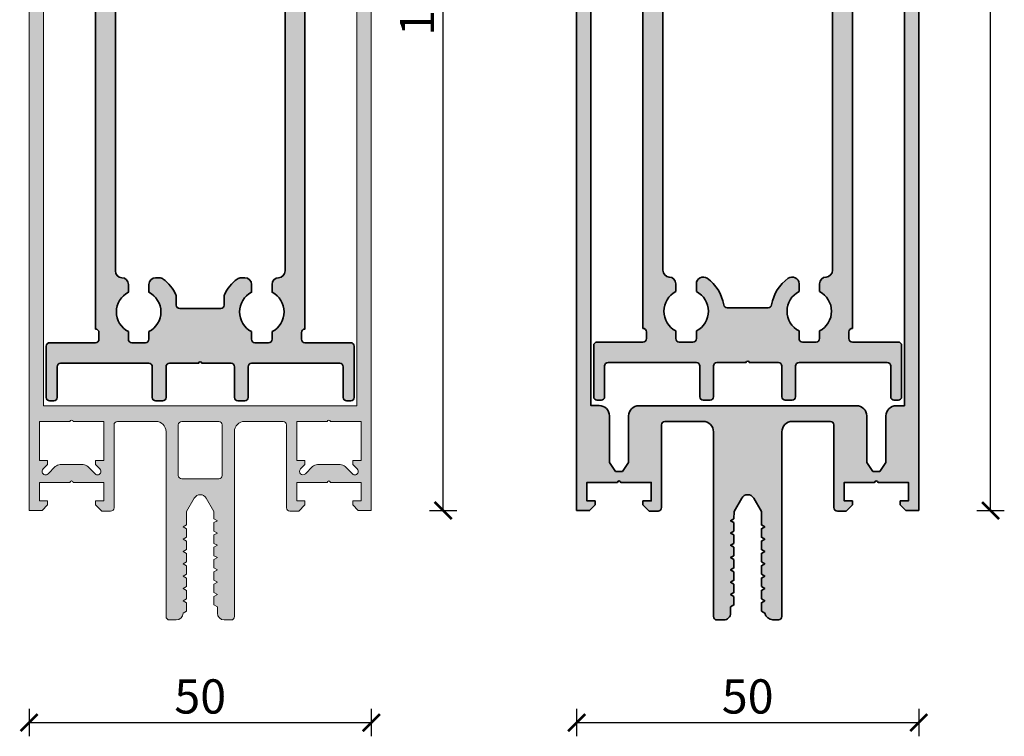
# Model space of a CAD drawing. Units: millimetres. Extents: x 2530 to 23610, y -3341 to 3711.
# Drawn here: x 4241 to 4385, y -110 to -5 of the extents above; entities that cross this region are included whole.
import ezdxf

# ---------------------------------------------------------------- set-up
doc = ezdxf.new("R2010")
doc.units = ezdxf.units.MM
doc.layers.add('l', color=6, linetype='Continuous')
doc.layers.add('S03_AL_Kontur', color=255, linetype='Continuous', lineweight=35)
doc.layers.add('S04_AL_Schraffur', color=253, linetype='Continuous', lineweight=25)
doc.styles.add('Arial', font='arialbd.ttf')
doc.styles.get("Standard").update_dxf_attribs({"font": 'arial.ttf'})
doc.dimstyles.new('ISO-25', dxfattribs={"dimtxt": 2.5, "dimasz": 2.5, "dimexe": 1.25, "dimexo": 0.625, "dimtad": 1, "dimtxsty": 'Standard', "dimcen": 2.5, "dimadec": 0, "dimazin": 0, "dimtfac": 1, "dimtmove": 0, "dimatfit": 3, "dimfxl": 1, "dimarcsym": 0})

# ---------------------------------------------------------------- blocks, each defined once
blk = doc.blocks.new('322300_s')
at = {"layer": 'S04_AL_Schraffur'}
h = blk.add_hatch(color=256, dxfattribs=at)
h.dxf.hatch_style = 1
h.paths.add_polyline_path([(-20.00000000000001, 11.5, -0.4142135623730951), (-18.50000000000001, 13), (-12.9, 13, -0.4142135623730951), (-12.4, 12.5), (-12.4, 0.4000000000000048, 0.4142135623730948), (-11.9, -0.09999999999999876), (-10.6, -0.09999999999999964), (-9.700000000000005, 0.7999999999999989), (-9.700000000000005, 1.399999999999999), (-10.9, 1.4), (-10.9, 4.100000000000011), (-6.449999999999999, 4.100000000000009, -0.8000000000000043), (-5.950000000000003, 4.100000000000009), (-1.5, 4.100000000000009), (-1.5, 1.399999999999997), (-2.700000000000003, 1.399999999999997), (-2.700000000000003, 0.7999999999999987), (-1.900000000000006, -8.881784197001252e-16), (0, -4.440892098500626e-16), (1.06581410364015e-14, 148.5, 0.4142135623730976), (-1.500000000000004, 150), (-48.5, 150, 0.4142135623730923), (-50.00000000000001, 148.5), (-50.00000000000001, -6.217248937900877e-15), (-48.1, -6.217248937900877e-15), (-47.30000000000001, 0.7999999999999952), (-47.30000000000001, 1.399999999999993), (-48.5, 1.399999999999993), (-48.50000000000001, 4.100000000000004), (-44.05000000000001, 4.100000000000006, -0.8000000000000044), (-43.55000000000001, 4.100000000000005), (-39.10000000000001, 4.100000000000006), (-39.10000000000001, 1.399999999999995), (-40.3, 1.399999999999994), (-40.3, 0.7999999999999969), (-39.40000000000001, -0.1000000000000041), (-38.10000000000001, -0.1000000000000041, 0.4142135623730976), (-37.60000000000001, 0.3999999999999999), (-37.60000000000002, 12.5, -0.4142135623730951), (-37.10000000000002, 13), (-31.50000000000001, 13, -0.4142135623730951), (-30.00000000000001, 11.5), (-30.00000000000001, -15.5, 0.4142135623730951), (-29.50000000000001, -16), (-28.50000000000001, -16, 0.4142135623730951), (-27.50000000000001, -15), (-27.00000000000001, -14.71132486540519), (-27.00000000000001, -13.48867513459481), (-27.50000000000001, -13.2), (-27.00000000000001, -12.91132486540519), (-27.00000000000001, -11.68867513459481), (-27.50000000000001, -11.4), (-27.00000000000001, -11.11132486540519), (-27.00000000000001, -9.888675134594816), (-27.50000000000001, -9.600000000000001), (-27.00000000000001, -9.311324865405188), (-27.00000000000001, -8.088675134594816), (-27.50000000000001, -7.800000000000001), (-27.00000000000001, -7.511324865405186), (-27.00000000000001, -6.288675134594815), (-27.50000000000001, -6), (-27.00000000000001, -5.711324865405185), (-27.00000000000001, -4.488675134594813), (-27.50000000000001, -4.200000000000001), (-27.00000000000001, -3.911324865405187), (-27.00000000000001, -2.688675134594815), (-27.50000000000001, -2.400000000000001), (-27.00000000000001, -2.111324865405187), (-27.00000000000001, -0.164101615137755), (-25.86602540378444, 1.800000000000002, -0.5773502691896258), (-24.13397459621557, 1.800000000000002), (-23.00000000000001, -0.1641016151377537), (-23.00000000000001, -1.211324865405188), (-22.50000000000001, -1.500000000000001), (-23.00000000000001, -1.788675134594814), (-23.00000000000001, -3.011324865405189), (-22.50000000000001, -3.300000000000001), (-23.00000000000001, -3.588675134594813), (-23.00000000000001, -4.811324865405187), (-22.50000000000001, -5.100000000000001), (-23.00000000000001, -5.388675134594814), (-23.00000000000001, -6.611324865405189), (-22.50000000000001, -6.9), (-23.00000000000001, -7.188675134594813), (-23.00000000000001, -8.411324865405188), (-22.50000000000001, -8.700000000000001), (-23.00000000000001, -8.988675134594814), (-23.00000000000001, -10.21132486540519), (-22.50000000000001, -10.5), (-23.00000000000001, -10.78867513459481), (-23.00000000000001, -12.01132486540519), (-22.50000000000001, -12.3), (-23.00000000000001, -12.58867513459481), (-23.00000000000001, -13.81132486540519), (-22.50000000000001, -14.1), (-22.50000000000001, -15, 0.4142135623730951), (-21.50000000000001, -16), (-20.50000000000001, -16, 0.4142135623730951), (-20.00000000000001, -15.5)])
h.paths.add_polyline_path([(-22.3, 4.600000000000003), (-27.70000000000001, 4.600000000000003, -0.4142135623730954), (-28.20000000000001, 5.100000000000003), (-28.20000000000001, 12.5, -0.4142135623730945), (-27.70000000000001, 13), (-22.3, 13, -0.4142135623730945), (-21.8, 12.5), (-21.8, 5.100000000000003, -0.4142135623730953)], flags=16)
h.paths.add_polyline_path([(-10.34644660568144, 6.05355339431856), (-9.700000000000005, 6.699999999999995), (-9.7, 7.3), (-10.9, 7.3), (-10.89999999999999, 13.00000000000001), (-6.449999999999999, 13.00000000000001, -0.7999999999999994), (-5.949999999999999, 13.00000000000001), (-1.5, 13.00000000000001), (-1.499999999999996, 7.299999999999999), (-2.700000000000006, 7.299999999999997), (-2.700000000000003, 6.699999999999998), (-2.053553390593269, 6.05355339059328, -1), (-2.760660171779829, 5.346446609406722), (-3.821320343559641, 6.407106781186541, 0.1989123673796597), (-4.528427124746194, 6.699999999999996), (-7.871572875253809, 6.699999999999998, 0.1989123673796578), (-8.578679656440357, 6.407106781186545), (-9.639339824494892, 5.346446613132013, -1)], flags=16)
h.paths.add_polyline_path([(-47.89999999999998, 15.30000000000001), (-47.90000000000003, 144.3), (-2.099999999999977, 144.3), (-2.100000000000023, 15.30000000000001)], flags=16)
h.paths.add_polyline_path([(-39.10000000000001, 7.299999999999995), (-40.30000000000001, 7.299999999999994), (-40.3, 6.69999999999999), (-39.65355339059328, 6.053553390593266, -1), (-40.36066017177983, 5.346446609406719), (-41.42132034355965, 6.40710678118654, 0.1989123673796576), (-42.1284271247462, 6.699999999999992), (-45.47157287525381, 6.699999999999991, 0.198912367379658), (-46.17867965644037, 6.407106781186537), (-47.23933982822019, 5.346446609406716, -1), (-47.94644660940673, 6.053553390593263), (-47.30000000000001, 6.699999999999988), (-47.30000000000001, 7.299999999999994), (-48.50000000000001, 7.299999999999994), (-48.50000000000001, 13), (-44.05000000000001, 13.00000000000001, -0.7999999999999994), (-43.55000000000001, 13.00000000000001), (-39.10000000000002, 13.00000000000001)], flags=16)
at = {"layer": 'S03_AL_Kontur', "lineweight": 5, "flags": 128}
blk.add_lwpolyline([(1.06581410364015e-14, 148.5), (0, 0), (-1.900000000000006, -1.3200699725953e-15), (-2.700000000000003, 0.7999999999999974), (-2.700000000000003, 1.399999999999997), (-1.5, 1.399999999999997), (-1.5, 4.100000000000009), (-5.950000000000003, 4.100000000000009, 0.8000000000000039), (-6.449999999999999, 4.100000000000009), (-10.9, 4.100000000000011), (-10.9, 1.399999999999999), (-9.700000000000005, 1.399999999999999), (-9.700000000000005, 0.7999999999999987), (-10.6, -0.09999999999999967), (-11.89999999999999, -0.09999999999999933, -0.4142135623730951), (-12.4, 0.4000000000000014), (-12.4, 12.5, 0.414213562373095), (-12.9, 13), (-18.50000000000001, 13, 0.414213562373095), (-20.00000000000001, 11.5), (-20.00000000000001, -15.5, -0.414213562373095), (-20.50000000000001, -16), (-21.50000000000001, -16, -0.414213562373095), (-22.50000000000001, -15), (-22.50000000000001, -14.1), (-23.00000000000001, -13.81132486540519), (-23.00000000000001, -12.58867513459482), (-22.50000000000001, -12.3), (-23.00000000000001, -12.01132486540519), (-23.00000000000001, -10.78867513459481), (-22.50000000000001, -10.5), (-23.00000000000001, -10.21132486540519), (-23.00000000000001, -8.988675134594814), (-22.50000000000001, -8.700000000000001), (-23.00000000000001, -8.411324865405188), (-23.00000000000001, -7.188675134594813), (-22.50000000000001, -6.9), (-23.00000000000001, -6.611324865405188), (-23.00000000000001, -5.388675134594814), (-22.50000000000001, -5.100000000000001), (-23.00000000000001, -4.811324865405187), (-23.00000000000001, -3.588675134594813), (-22.50000000000001, -3.300000000000001), (-23.00000000000001, -3.011324865405189), (-23.00000000000001, -1.788675134594814), (-22.50000000000001, -1.500000000000001), (-23.00000000000001, -1.211324865405188), (-23.00000000000001, -0.1641016151377539), (-24.13397459621557, 1.800000000000001, 0.5773502691896258), (-25.86602540378444, 1.800000000000002), (-27.00000000000001, -0.164101615137755), (-27.00000000000001, -2.111324865405188), (-27.50000000000001, -2.400000000000001), (-27.00000000000001, -2.688675134594814), (-27.00000000000001, -3.911324865405187), (-27.50000000000001, -4.200000000000001), (-27.00000000000001, -4.488675134594814), (-27.00000000000001, -5.711324865405187), (-27.50000000000001, -6.000000000000001), (-27.00000000000001, -6.288675134594815), (-27.00000000000001, -7.511324865405187), (-27.50000000000001, -7.800000000000002), (-27.00000000000001, -8.088675134594814), (-27.00000000000001, -9.311324865405188), (-27.50000000000001, -9.6), (-27.00000000000001, -9.888675134594816), (-27.00000000000001, -11.11132486540519), (-27.50000000000001, -11.4), (-27.00000000000001, -11.68867513459481), (-27.00000000000001, -12.91132486540519), (-27.50000000000001, -13.2), (-27.00000000000001, -13.48867513459481), (-27.00000000000001, -14.71132486540519), (-27.50000000000001, -15, -0.414213562373095), (-28.50000000000001, -16), (-29.50000000000001, -16, -0.414213562373095), (-30.00000000000001, -15.5), (-30.00000000000001, 11.5, 0.414213562373095), (-31.50000000000001, 13), (-37.10000000000002, 13, 0.414213562373095), (-37.60000000000002, 12.5), (-37.60000000000001, 0.3999999999999959, -0.414213562373095), (-38.10000000000002, -0.1000000000000038), (-39.40000000000001, -0.1000000000000041), (-40.3, 0.7999999999999943), (-40.3, 1.399999999999994), (-39.10000000000001, 1.399999999999995), (-39.10000000000001, 4.100000000000006), (-43.55000000000001, 4.100000000000005, 0.8000000000000039), (-44.05000000000001, 4.100000000000006), (-48.50000000000001, 4.100000000000004), (-48.50000000000001, 1.399999999999993), (-47.30000000000001, 1.399999999999993), (-47.30000000000001, 0.7999999999999929), (-48.1, -5.828670879282072e-15), (-50.00000000000001, -6.144493661420981e-15), (-50.00000000000001, 148.5, -0.414213562373095)], format="xyb", dxfattribs=at)
blk.add_lwpolyline([(-2.100000000000023, 15.30000000000001), (-2.099999999999977, 144.3), (-47.90000000000003, 144.3), (-47.89999999999998, 15.30000000000001)], close=True, dxfattribs=at)
for points in [[(-43.55000000000001, 13.00000000000001, 0.7999999999999997), (-44.05000000000001, 13.00000000000001), (-48.50000000000001, 13), (-48.50000000000001, 7.299999999999994), (-47.30000000000001, 7.299999999999994), (-47.30000000000001, 6.699999999999995), (-47.94644660940673, 6.053553390593265, 0.9999999999999999), (-47.23933982822019, 5.346446609406714), (-46.17867965644037, 6.407106781186539, -0.1989123673796586), (-45.47157287525381, 6.699999999999991), (-42.1284271247462, 6.699999999999992, -0.1989123673796576), (-41.42132034355965, 6.40710678118654), (-40.36066017177983, 5.346446609406719, 0.9999999999999999), (-39.65355339059328, 6.053553390593266), (-40.3, 6.69999999999999), (-40.30000000000001, 7.299999999999994), (-39.10000000000001, 7.299999999999995), (-39.10000000000002, 13.00000000000001)], [(-28.20000000000001, 5.100000000000002, 0.414213562373095), (-27.70000000000001, 4.600000000000003), (-22.3, 4.600000000000003, 0.414213562373095), (-21.8, 5.100000000000002), (-21.8, 12.5, 0.414213562373095), (-22.3, 13), (-27.70000000000001, 13, 0.414213562373095), (-28.20000000000001, 12.5)], [(-1.5, 7.299999999999999), (-1.5, 13.00000000000001), (-5.949999999999999, 13.00000000000001, 0.7999999999999997), (-6.449999999999999, 13.00000000000001), (-10.89999999999999, 13.00000000000001), (-10.9, 7.3), (-9.7, 7.299999999999999), (-9.700000000000005, 6.699999999999995), (-10.34644660940673, 6.053553390593271, 0.9999999894632878), (-9.639339828220182, 5.346446609406722), (-8.578679656440357, 6.407106781186545, -0.1989123673796574), (-7.871572875253811, 6.699999999999998), (-4.528427124746191, 6.699999999999996, -0.1989123673796576), (-3.821320343559645, 6.407106781186544), (-2.760660171779826, 5.34644660940672, 0.9999999999999999), (-2.053553390593265, 6.053553390593275), (-2.699999999999999, 6.699999999999999), (-2.700000000000003, 7.299999999999997)]]:
    blk.add_lwpolyline(points, format="xyb", close=True, dxfattribs=at)
blk = doc.blocks.new('322750_s')
at = {"layer": 'S04_AL_Schraffur'}
h = blk.add_hatch(color=256, dxfattribs=at)
h.paths.add_polyline_path([(37.79998855590827, 124.3000091552734, -0.4142135623731242), (37.29998855590821, 124.8000091552734), (37.29998855590821, 125.8000091552735, -0.4142135623730937), (37.79998855590814, 126.3000091552734), (44.49998855590821, 126.3000091552734, 0.414213562373097), (44.9999885559082, 126.8000091552734), (44.9999885559082, 127.8000091552734, 0.4142135623730951), (44.4999885559082, 128.3000091552734), (0.4999885559081889, 128.3000091552734, 0.414213562373096), (-1.1444091796875e-05, 127.8000091552735), (-1.1444091796875e-05, 126.8000091552734, 0.4142135623730959), (0.4999885559081889, 126.3000091552734), (7.19998855590822, 126.3000091552734, -0.4142135623730924), (7.699988555908192, 125.8000091552734), (7.699988555908192, 124.8000091552735, -0.4142135623731043), (7.199988555908192, 124.3000091552735), (7.199988555908163, 10.50000915527345, -0.41421356237312), (7.699988555908192, 10.00000915527346), (7.699988555908192, 9.000009155273403, -0.4142135623730964), (7.199988555908224, 8.500009155273432), (0.4999885559081889, 8.500009155273432, 0.4142135623730951), (-1.1444091796875e-05, 8.000009155273446), (-1.144409182529671e-05, 0.5000091552734744, 0.4142135623730941), (0.4999885559082102, 9.155273446026513e-06), (1.099988555908183, 9.155273431815658e-06, 0.4142135623731067), (1.599988555908169, 0.5000091552734034), (1.599988555908169, 5.000009155273446, -0.4142135623730874), (2.099988555908162, 5.500009155273432), (14.99998855590817, 5.500009155273446, -0.414213562373099), (15.49998855590817, 5.000009155273432), (15.49998855590817, 0.5000091552734602, 0.4142135623730892), (15.99998855590821, 9.155273431815658e-06), (16.9999885559082, 9.155273446026513e-06, 0.4142135623730945), (17.4999885559082, 0.500009155273446), (17.4999885559082, 5.00000915527346, -0.4142135623730974), (17.99998855590817, 5.500009155273432), (22.24998855591139, 5.500009155273432, -0.7999999999988521), (22.74998855590803, 5.500009155274114), (26.99998855590831, 5.500009155273432, -0.4142135623730451), (27.4999885559082, 5.00000915527346), (27.4999885559082, 0.5000091552734318, 0.4142135623730945), (27.9999885559082, 9.155273431815658e-06), (28.99998855590816, 9.155273431815658e-06, 0.4142135623730953), (29.4999885559082, 0.5000091552734744), (29.4999885559082, 5.000009155273418, -0.414213562373091), (29.99998855590822, 5.500009155273432), (42.89998855590823, 5.500009155273432, -0.4142135623730924), (43.39998855590818, 5.000009155273489), (43.39998855590818, 0.5000091552734034, 0.4142135623730911), (43.89998855590816, 9.155273431815658e-06), (44.49998855590817, 9.155273431815658e-06, 0.4142135623730943), (44.9999885559082, 0.5000091552734602), (44.9999885559082, 8.000009155273432, 0.4142135623730986), (44.49998855590821, 8.500009155273432), (37.79998855590812, 8.500009155273432, -0.4142135623731096), (37.29998855590816, 9.000009155273418), (37.29998855590821, 10.00000915527353, -0.4142135623730867), (37.79998855590816, 10.50000915527345)])
h.paths.add_polyline_path([(34.89998855590818, 18.99750759081725, -0.3996375341443361), (33.94998855590816, 17.99875837304535, 0.399637534144356), (32.99998855590812, 17.00000915527335), (32.9999885559082, 15.88314980394114, -0.6069769786668844), (32.9999885559082, 10.11686850660573), (32.9999885559082, 9.000009155273432, -0.4142135623730872), (32.49998855590819, 8.500009155273432), (30.49998855590819, 8.500009155273446, -0.4142135623730929), (29.9999885559082, 9.000009155273432), (29.9999885559082, 10.11686850660573, -0.6069769786668844), (29.9999885559082, 15.88314980394114), (29.9999885559082, 17.00000915527346, 0.4142135623730944), (28.99998855590823, 18.00000915527343), (28.49998855590818, 18.00000915527343, 0.1622776601683875), (27.89998855590813, 17.80000915527341, 0.1250445794950335), (26.04544310136242, 15.49959589797611, 0.1078400648675763), (25.99998855590817, 15.2912970027522), (25.99998855590817, 14.00000915527346, -0.4142135623730973), (25.49998855590815, 13.50000915527343), (19.49998855590821, 13.50000915527343, -0.4142135623730898), (18.9999885559082, 14.00000915527343), (18.99998855590817, 15.29129700275237, 0.107840064867583), (18.95453401045391, 15.49959589797636, 0.1250445794950275), (17.09998855590818, 17.80000915527346, 0.1622776601683754), (16.49998855590824, 18.00000915527343), (15.99998855590817, 18.00000915527342, 0.414213562373093), (14.9999885559082, 17.00000915527346), (14.9999885559082, 15.88314980394114, -0.6069769786668844), (14.9999885559082, 10.11686850660573), (14.9999885559082, 9.000009155273418, -0.4142135623730908), (14.49998855590821, 8.500009155273432), (12.49998855590822, 8.500009155273432, -0.4142135623730949), (11.9999885559082, 9.000009155273446), (11.9999885559082, 10.11686850660573, -0.6069769786668844), (11.9999885559082, 15.88314980394114), (11.9999885559082, 17.00000915527346, 0.3996375341443327), (11.04998855590822, 17.99875837304535, -0.3996375341443349), (10.09998855590822, 18.99750759081724), (10.0999885559082, 94.50000915527339, -0.4142135623731017), (10.59998855590828, 95.00000915527346), (13.49998855590807, 95.0000091552734, 0.2679491924311265), (18.69614097861482, 98.00000915527339, 0.5773502691896281), (17.83011557483036, 99.50000915527343), (16.38312920457588, 99.50000915527343, -0.6069769786668844), (10.61684790724047, 99.50000915527343), (9.799988555908147, 99.50000915527346, -0.4142135623730896), (9.299988555908183, 100.0000091552734), (9.299988555908214, 102.0000091552735, -0.4142135623730814), (9.799988555908143, 102.5000091552734), (10.61684790724047, 102.5000091552734, -0.6069769786668844), (16.38312920457588, 102.5000091552734), (17.8301155748304, 102.5000091552734, 0.5773502691896236), (18.69614097861482, 104.0000091552734, 0.2679491924311251), (13.49998855590821, 107.0000091552734), (10.59998855590827, 107.0000091552734, -0.414213562373096), (10.09998855590828, 107.5000091552734), (10.09998855590823, 124.8000091552735, -0.4142135623730955), (10.59998855590821, 125.3000091552734), (34.39998855590818, 125.3000091552735, -0.4142135623730955), (34.89998855590818, 124.8000091552735), (34.89998855590815, 107.5000090931782, -0.4142135623731007), (34.39998855590817, 107.0000090931783), (31.4999885559083, 107.0000091552734, 0.2679491924311274), (26.30383613320152, 104.0000091552734, 0.5773502691896336), (27.16986153698599, 102.5000091552734), (28.61684790724047, 102.5000091552734, -0.6069769786668844), (34.38312920457588, 102.5000091552734), (35.19998855590827, 102.5000091552734, -0.414213562373089), (35.69998855590822, 102.0000091552734), (35.69998855590819, 100.0000091552733, -0.4142135623731011), (35.19998855590825, 99.5000091552734), (34.38312920457588, 99.50000915527343, -0.6069769786668844), (28.61684790724047, 99.50000915527343), (27.16986153698596, 99.5000091552734, 0.577350269189623), (26.30383613320154, 98.00000915527337, 0.2679491924311198), (31.49998855590817, 95.0000091552734), (34.39998855590812, 95.0000091552734, -0.4142135623730941), (34.89998855590795, 94.50000915527357)], flags=16)
at = {"layer": 'S03_AL_Kontur'}
for points in [[(7.199988555908192, 124.3000091552735), (7.199988555908163, 10.50000915527346, -0.41421356237312), (7.699988555908192, 10.00000915527347), (7.699988555908192, 9.000009155273403, -0.4142135623731153), (7.199988555908192, 8.500009155273432), (0.4999885559081747, 8.500009155273432, 0.4142135623730951), (-1.1444091796875e-05, 8.000009155273432), (-1.144409182529671e-05, 0.5000091552734744, 0.4142135623730817), (0.4999885559081747, 9.155273431815658e-06), (1.099988555908197, 9.155273431815658e-06, 0.4142135623731067), (1.599988555908169, 0.5000091552734176), (1.599988555908169, 5.000009155273418, -0.4142135623731082), (2.099988555908169, 5.500009155273432), (14.99998855590817, 5.500009155273432, -0.4142135623730867), (15.49998855590817, 5.000009155273432), (15.49998855590817, 0.500009155273446, 0.4142135623730767), (15.9999885559082, 9.155273431815658e-06), (16.99998855590817, 9.155273431815658e-06, 0.4142135623731029), (17.4999885559082, 0.5000091552734176), (17.4999885559082, 5.000009155273446, -0.414213562373108), (17.99998855590817, 5.500009155273432), (22.24998855591139, 5.500009155273432, -0.7999999999988653), (22.74998855590803, 5.500009155274114), (26.9999885559082, 5.500009155273432, -0.4142135623731065), (27.4999885559082, 5.00000915527346), (27.4999885559082, 0.500009155273446, 0.4142135623731029), (27.9999885559082, 9.155273431815658e-06), (28.9999885559082, 9.155273431815658e-06, 0.4142135623730787), (29.4999885559082, 0.5000091552734887), (29.4999885559082, 5.00000915527341, -0.4142135623730874), (29.9999885559082, 5.500009155273432), (42.89998855590824, 5.500009155273432, -0.414213562373106), (43.39998855590818, 5.00000915527346), (43.39998855590818, 0.5000091552733963, 0.4142135623731042), (43.89998855590818, 9.155273431815658e-06), (44.4999885559082, 9.155273431815658e-06, 0.4142135623730779), (44.9999885559082, 0.5000091552734602), (44.9999885559082, 8.000009155273446, 0.414213562373094), (44.4999885559082, 8.500009155273432), (37.79998855590816, 8.500009155273432, -0.414213562373116), (37.29998855590816, 9.00000915527339), (37.29998855590821, 10.00000915527347, -0.41421356237312), (37.79998855590816, 10.50000915527345), (37.79998855590827, 124.3000091552734, -0.4142135623731242)], [(10.0999885559082, 94.50000915527337), (10.09998855590823, 18.99750759081724, 0.399637534144333), (11.04998855590821, 17.99875837304535, -0.3996375341443337), (11.9999885559082, 17.00000915527346), (11.9999885559082, 15.88314980394114, 0.6069769786668845), (11.9999885559082, 10.11686850660573), (11.9999885559082, 9.000009155273446, 0.4142135623730846), (12.4999885559082, 8.500009155273432), (14.4999885559082, 8.500009155273432, 0.4142135623731096), (14.9999885559082, 9.000009155273446), (14.9999885559082, 10.11686850660573, 0.6069769786668845), (14.9999885559082, 15.88314980394114), (14.9999885559082, 17.00000915527345, -0.4142135623730951), (15.99998855590815, 18.00000915527343), (16.49998855590817, 18.00000915527343, -0.1622776601683793), (17.09998855590814, 17.80000915527349, -0.125044579495029), (18.9545340104539, 15.49959589797638, -0.1078400648676341), (18.99998855590817, 15.29129700275229), (18.9999885559082, 14.00000915527343, 0.4142135623730857), (19.4999885559082, 13.50000915527343), (25.49998855590817, 13.50000915527343, 0.4142135623730909), (25.99998855590817, 14.00000915527347), (25.99998855590817, 15.29129700275224, -0.1078400648676336), (26.04544310136248, 15.49959589797625, -0.1250445794950294), (27.89998855590818, 17.80000915527344, -0.1622776601683778), (28.4999885559082, 18.00000915527343), (28.9999885559082, 18.00000915527343, -0.414213562373094), (29.9999885559082, 17.00000915527349), (29.9999885559082, 15.88314980394114, 0.6069769786668845), (29.9999885559082, 10.11686850660573), (29.9999885559082, 9.000009155273418, 0.4142135623730992), (30.4999885559082, 8.500009155273432), (32.4999885559082, 8.500009155273432, 0.4142135623730878), (32.9999885559082, 9.000009155273446), (32.9999885559082, 10.11686850660573, 0.6069769786668845), (32.9999885559082, 15.88314980394114), (32.99998855590812, 17.00000915527345, -0.399637534144335), (33.94998855590819, 17.99875837304535, 0.3996375341443325), (34.89998855590818, 18.99750759081726), (34.89998855590795, 94.50000915527357, 0.4142135623731117)]]:
    blk.add_lwpolyline(points, format="xyb", dxfattribs=at)
blk = doc.blocks.new('322310_s')
at = {"layer": 'S04_AL_Schraffur'}
h = blk.add_hatch(color=256, dxfattribs=at)
edge = h.paths.add_edge_path(flags=16)
edge.add_line((4.799072265625, 161.1774597167969), (4.799072265625, 168.0003051757813))
edge.add_line((4.799072265625, 168.0003051757813), (5.706268310546875, 169.295883178711))
edge.add_line((5.706268310546875, 169.295883178711), (6.69189453125, 169.295883178711))
edge.add_line((6.69189453125, 169.295883178711), (7.599090576171875, 168.0002899169922))
edge.add_line((7.599090576171875, 168.0002899169922), (7.599090576171875, 161.1999206542969))
edge.add_arc((9.099094967069625, 161.1999250451947), 1.500004390904177, 180.0001677194483, 269.9998322805513)
edge.add_line((9.099090576171875, 159.6999206542969), (40.90042114257818, 159.6999206542969))
edge.add_arc((40.90041538270133, 161.1999264141738), 1.500005759887901, 270.0002200102445, 359.9997799897558)
edge.add_line((42.40042114257818, 161.1999206542969), (42.40042114257818, 168.0003051757813))
edge.add_line((42.40042114257818, 168.0003051757813), (43.3076171875, 169.295883178711))
edge.add_line((43.3076171875, 169.295883178711), (44.29324340820318, 169.295883178711))
edge.add_line((44.29324340820318, 169.295883178711), (45.200439453125, 168.0003051757813))
edge.add_line((45.200439453125, 168.0003051757813), (45.200439453125, 161.1999206542969))
edge.add_arc((46.70044521300184, 161.1999264141738), 1.500005759887894, 180.0002200102442, 269.999779989756)
edge.add_line((46.700439453125, 159.6999206542969), (47.89971923828125, 159.6999206542969))
edge.add_line((47.89971923828125, 159.6999206542969), (47.89971923828125, 5.5))
edge.add_line((47.89971923828125, 5.5), (2.09979248046875, 5.5))
edge.add_line((2.09979248046875, 5.5), (2.09979248046875, 159.6774597167969))
edge.add_line((2.09979248046875, 159.6774597167969), (3.299072265625, 159.6774597167969))
edge.add_arc((3.299072265625, 161.1774597167969), 1.5, 270, 360)
edge = h.paths.add_edge_path()
edge.add_line((26.99920654296875, 175.1644287109376), (26.99981689453125, 177.1110839843751))
edge.add_line((26.99981689453125, 177.1110839843751), (27.49957275390625, 177.4000244140626))
edge.add_line((27.49957275390625, 177.4000244140626), (26.99951171875, 177.6881103515626))
edge.add_line((26.99951171875, 177.6881103515626), (26.99981689453125, 178.9110717773438))
edge.add_line((26.99981689453125, 178.9110717773438), (27.49957275390625, 179.2000122070313))
edge.add_line((27.49957275390625, 179.2000122070313), (26.99951171875, 179.4880981445313))
edge.add_line((26.99951171875, 179.4880981445313), (26.99981689453125, 180.7109375000001))
edge.add_line((26.99981689453125, 180.7109375000001), (27.49957275390625, 181.0000000000001))
edge.add_line((27.49957275390625, 181.0000000000001), (26.99951171875, 181.2880859375001))
edge.add_line((26.99951171875, 181.2880859375001), (26.99981689453125, 182.5111083984376))
edge.add_line((26.99981689453125, 182.5111083984376), (27.49957275390625, 182.8000488281251))
edge.add_line((27.49957275390625, 182.8000488281251), (26.99951171875, 183.0881347656251))
edge.add_line((26.99951171875, 183.0881347656251), (26.99981689453125, 184.3110351562501))
edge.add_line((26.99981689453125, 184.3110351562501), (27.49957275390625, 184.5999755859376))
edge.add_line((27.49957275390625, 184.5999755859376), (26.99951171875, 184.8880615234376))
edge.add_line((26.99951171875, 184.8880615234376), (26.99981689453125, 186.1109619140626))
edge.add_line((26.99981689453125, 186.1109619140626), (27.49957275390625, 186.4000244140626))
edge.add_line((27.49957275390625, 186.4000244140626), (26.99951171875, 186.6889648437501))
edge.add_line((26.99951171875, 186.6889648437501), (26.99981689453125, 187.9109497070313))
edge.add_line((26.99981689453125, 187.9109497070313), (27.49957275390625, 188.2000122070313))
edge.add_line((27.49957275390625, 188.2000122070313), (26.99951171875, 188.4889526367188))
edge.add_line((26.99951171875, 188.4889526367188), (26.99981689453125, 189.6955566406251))
edge.add_line((26.99981689453125, 189.6955566406251), (27.52459716796875, 190.0000000000001))
edge.add_arc((28.75425765213176, 189.7482399528422), 1.255168525600016, 94.40853688618063, 168.4291992523028, ccw=False)
edge.add_line((28.65777587890631, 190.9996948242188), (29.50744628906244, 190.9996948242188))
edge.add_arc((29.4988000523632, 190.4985376023682), 0.5012318010881264, 0.1322820833763103, 89.01160013774961, ccw=False)
edge.add_line((30.00003051757818, 190.4996948242188), (30, 163.4999084472657))
edge.add_arc((31.49924277281903, 163.4991512200847), 1.499242964046555, 179.9710614460183, 270.0289385539816)
edge.add_line((31.5, 161.9999084472657), (37.10000610351562, 161.9999084472657))
edge.add_arc((37.10019351790385, 162.4997210328775), 0.4998126207491003, 269.9785158411953, 360.0214841588047)
edge.add_line((37.60000610351562, 162.4999084472657), (37.60000610351562, 174.5959472656251))
edge.add_arc((38.10008575854386, 174.5958216711576), 0.5000796707996877, 89.55457688979737, 179.9856102269082, ccw=False)
edge.add_line((38.10397338867188, 175.0958862304688), (39.41497802734381, 175.0853271484375))
edge.add_line((39.41497802734381, 175.0853271484375), (40.29962158203125, 174.2006835937501))
edge.add_line((40.29962158203125, 174.2006835937501), (40.29962158203125, 173.6007080078126))
edge.add_line((40.29962158203125, 173.6007080078126), (39.099609375, 173.6007080078126))
edge.add_line((39.099609375, 173.6007080078126), (39.099609375, 170.8992919921876))
edge.add_line((39.099609375, 170.8992919921876), (43.54962158203125, 170.8992919921876))
edge.add_arc((43.79864501953125, 170.9538781057278), 0.2549359060935658, 192.3637292927858, 347.6362707072142)
edge.add_line((44.04766845703125, 170.8992919921876), (48.4996337890625, 170.8992919921876))
edge.add_line((48.4996337890625, 170.8992919921876), (48.4996337890625, 173.5997314453126))
edge.add_line((48.4996337890625, 173.5997314453126), (47.29962158203125, 173.5997314453126))
edge.add_line((47.29962158203125, 173.5997314453126), (47.29962158203125, 174.1997070312501))
edge.add_line((47.29962158203125, 174.1997070312501), (48.1151123046875, 175.0151977539063))
edge.add_line((48.1151123046875, 175.0151977539063), (50, 175.0000000000001))
edge.add_line((50, 175.0000000000001), (50, 1.5))
edge.add_arc((48.5, 1.500000000000001), 1.5, 270, 359.99999999999994, ccw=False)
edge.add_line((48.5, 0), (1.5, 0))
edge.add_arc((1.5, 1.5), 1.5, 180, 270, ccw=False)
edge.add_line((0, 1.5), (0, 175.0000000000001))
edge.add_line((0, 175.0000000000001), (1.8848876953125, 175.0151977539063))
edge.add_line((1.8848876953125, 175.0151977539063), (2.70037841796875, 174.1997070312501))
edge.add_line((2.70037841796875, 174.1997070312501), (2.70037841796875, 173.5997314453126))
edge.add_line((2.70037841796875, 173.5997314453126), (1.5003662109375, 173.5997314453126))
edge.add_line((1.5003662109375, 173.5997314453126), (1.5003662109375, 170.8992919921876))
edge.add_line((1.5003662109375, 170.8992919921876), (5.95233154296875, 170.8992919921876))
edge.add_arc((6.20135498046875, 170.9538781057278), 0.2549359060935658, 192.3637292927858, 347.6362707072142)
edge.add_line((6.45037841796875, 170.8992919921876), (10.900390625, 170.8992919921876))
edge.add_line((10.900390625, 170.8992919921876), (10.900390625, 173.6007080078126))
edge.add_line((10.900390625, 173.6007080078126), (9.70037841796875, 173.6007080078126))
edge.add_line((9.70037841796875, 173.6007080078126), (9.70037841796875, 174.2006835937501))
edge.add_line((9.70037841796875, 174.2006835937501), (10.58502197265625, 175.0853271484376))
edge.add_line((10.58502197265625, 175.0853271484376), (11.89602661132812, 175.0958862304688))
edge.add_arc((11.89991424145609, 174.5958216711576), 0.5000796707997354, 0.014389773091807001, 90.44542311019688, ccw=False)
edge.add_line((12.39999389648438, 174.595947265625), (12.39999389648438, 162.4999084472657))
edge.add_arc((12.89980648209615, 162.4997210328775), 0.4998126207491003, 179.9785158411953, 270.0214841588047)
edge.add_line((12.89999389648438, 161.9999084472657), (18.5, 161.9999084472657))
edge.add_arc((18.50074584841033, 163.4991625988553), 1.499254337111854, 269.971496518787, 360.0285034812129)
edge.add_line((20, 163.4999084472657), (20, 190.5057373046876))
edge.add_arc((20.49873953355408, 190.5039432101363), 0.4987427604537231, 89.92531450575211, 179.7938932137353, ccw=False)
edge.add_line((20.4993896484375, 191.0026855468751), (21.49945068359375, 191.0026855468751))
edge.add_arc((21.49983868352382, 190.0030735468051), 0.9996120753711176, -0.022239386208184442, 90.02223938620818, ccw=False)
edge.add_line((22.49945068359375, 190.0026855468751), (22.5018310546875, 189.1000366210938))
edge.add_line((22.5018310546875, 189.1000366210938), (22.99951171875, 188.7955322265626))
edge.add_line((22.99951171875, 188.7955322265626), (22.99951171875, 187.5889892578126))
edge.add_line((22.99951171875, 187.5889892578126), (22.49945068359375, 187.3000488281251))
edge.add_line((22.49945068359375, 187.3000488281251), (22.99951171875, 187.0109863281251))
edge.add_line((22.99951171875, 187.0109863281251), (22.99951171875, 185.7889404296876))
edge.add_line((22.99951171875, 185.7889404296876), (22.49945068359375, 185.5000000000001))
edge.add_line((22.49945068359375, 185.5000000000001), (22.99951171875, 185.2109375000001))
edge.add_line((22.99951171875, 185.2109375000001), (22.99951171875, 183.9880981445313))
edge.add_line((22.99951171875, 183.9880981445313), (22.49945068359375, 183.7000122070313))
edge.add_line((22.49945068359375, 183.7000122070313), (22.99951171875, 183.4110717773438))
edge.add_line((22.99951171875, 183.4110717773438), (22.99951171875, 182.1881103515626))
edge.add_line((22.99951171875, 182.1881103515626), (22.49945068359375, 181.9000244140626))
edge.add_line((22.49945068359375, 181.9000244140626), (22.99951171875, 181.6110839843751))
edge.add_line((22.99951171875, 181.6110839843751), (22.99951171875, 180.3880615234376))
edge.add_line((22.99951171875, 180.3880615234376), (22.49945068359375, 180.0999755859376))
edge.add_line((22.49945068359375, 180.0999755859376), (22.99951171875, 179.8109130859376))
edge.add_line((22.99951171875, 179.8109130859376), (22.99951171875, 178.5881347656251))
edge.add_line((22.99951171875, 178.5881347656251), (22.49945068359375, 178.3000488281251))
edge.add_line((22.49945068359375, 178.3000488281251), (22.99951171875, 178.0111083984376))
edge.add_line((22.99951171875, 178.0111083984376), (22.99951171875, 176.7880859375001))
edge.add_line((22.99951171875, 176.7880859375001), (22.49945068359375, 176.5000000000001))
edge.add_line((22.49945068359375, 176.5000000000001), (22.99951171875, 176.2110595703126))
edge.add_line((22.99951171875, 176.2110595703126), (23.00189208984375, 175.1644287109376))
edge.add_line((23.00189208984375, 175.1644287109376), (24.125732421875, 173.2179565429688))
edge.add_arc((25.00210571289062, 173.699723152382), 1.000064603488732, 208.7988109154919, 331.2011890845081)
edge.add_line((25.87847900390625, 173.2179565429688), (26.99920654296875, 175.1644287109376))
at = {"layer": 'S03_AL_Kontur'}
blk.add_lwpolyline([(0, 1.5), (0, 175.0000000000001), (1.8848876953125, 175.0151977539063), (2.70037841796875, 174.1997070312501), (2.70037841796875, 173.5997314453126), (1.5003662109375, 173.5997314453126), (1.5003662109375, 170.8992919921876), (5.95233154296875, 170.8992919921876, 0.8045419120571663), (6.45037841796875, 170.8992919921876), (10.900390625, 170.8992919921876), (10.900390625, 173.6007080078126), (9.70037841796875, 173.6007080078126), (9.70037841796875, 174.2006835937501), (10.58502197265625, 175.0853271484376), (11.89602661132812, 175.0958862304688, -0.416418704147679), (12.39999389648438, 174.595947265625), (12.39999389648438, 162.4999084472657, 0.4144332313701231), (12.89999389648438, 161.9999084472657), (18.5, 161.9999084472657, 0.414505009207289), (20, 163.4999084472657), (20, 190.5057373046876, -0.413541902626316), (20.4993896484375, 191.0026855468751), (21.49945068359375, 191.0026855468751, -0.4144409539618887), (22.49945068359375, 190.0026855468751), (22.5018310546875, 189.1000366210938), (22.99951171875, 188.7955322265626), (22.99951171875, 187.5889892578126), (22.49945068359375, 187.3000488281251), (22.99951171875, 187.0109863281251), (22.99951171875, 185.7889404296876), (22.49945068359375, 185.5000000000001), (22.99951171875, 185.2109375000001), (22.99951171875, 183.9880981445313), (22.49945068359375, 183.7000122070313), (22.99951171875, 183.4110717773438), (22.99951171875, 182.1881103515626), (22.49945068359375, 181.9000244140626), (22.99951171875, 181.6110839843751), (22.99951171875, 180.3880615234376), (22.49945068359375, 180.0999755859376), (22.99951171875, 179.8109130859376), (22.99951171875, 178.5881347656251), (22.49945068359375, 178.3000488281251), (22.99951171875, 178.0111083984376), (22.99951171875, 176.7880859375001), (22.49945068359375, 176.5000000000001), (22.99951171875, 176.2110595703126), (23.00189208984375, 175.1644287109376), (24.125732421875, 173.2179565429688, 0.5914123574839335), (25.87847900390625, 173.2179565429688), (26.99920654296875, 175.1644287109376), (26.99981689453125, 177.1110839843751), (27.49957275390625, 177.4000244140626), (26.99951171875, 177.6881103515626), (26.99981689453125, 178.9110717773438), (27.49957275390625, 179.2000122070313), (26.99951171875, 179.4880981445313), (26.99981689453125, 180.7109375000001), (27.49957275390625, 181.0000000000001), (26.99951171875, 181.2880859375001), (26.99981689453125, 182.5111083984376), (27.49957275390625, 182.8000488281251), (26.99951171875, 183.0881347656251), (26.99981689453125, 184.3110351562501), (27.49957275390625, 184.5999755859376), (26.99951171875, 184.8880615234376), (26.99981689453125, 186.1109619140626), (27.49957275390625, 186.4000244140626), (26.99951171875, 186.6889648437501), (26.99981689453125, 187.9109497070313), (27.49957275390625, 188.2000122070313), (26.99951171875, 188.4889526367188), (26.99981689453125, 189.6955566406251), (27.52459716796875, 190.0000000000001, -0.3346955724988623), (28.65777587890631, 190.9996948242188), (29.50744628906244, 190.9996948242188, -0.4084962258300711), (30.00003051757818, 190.4996948242188), (30, 163.4999084472657, 0.4145094582726767), (31.5, 161.9999084472657), (37.10000610351562, 161.9999084472657, 0.4144332313701231), (37.60000610351562, 162.4999084472657), (37.60000610351562, 174.5959472656251, -0.4164187041477021), (38.10397338867188, 175.0958862304688), (39.41497802734381, 175.0853271484375), (40.29962158203125, 174.2006835937501), (40.29962158203125, 173.6007080078126), (39.099609375, 173.6007080078126), (39.099609375, 170.8992919921876), (43.54962158203125, 170.8992919921876, 0.8045419120571663), (44.04766845703125, 170.8992919921876), (48.4996337890625, 170.8992919921876), (48.4996337890625, 173.5997314453126), (47.29962158203125, 173.5997314453126), (47.29962158203125, 174.1997070312501), (48.1151123046875, 175.0151977539063), (50, 175.0000000000001), (50, 1.5, -0.4142135623730945)], format="xyb", dxfattribs=at)
blk.add_lwpolyline([(4.799072265625, 161.1774597167969), (4.799072265625, 168.0003051757813), (5.706268310546875, 169.295883178711), (6.69189453125, 169.295883178711), (7.599090576171875, 168.0002899169922), (7.599090576171875, 161.1999206542969, 0.4142118476269204), (9.099090576171875, 159.6999206542969), (40.90042114257818, 159.6999206542969, 0.4142113130116954), (42.40042114257818, 161.1999206542969), (42.40042114257818, 168.0003051757813), (43.3076171875, 169.295883178711), (44.29324340820318, 169.295883178711), (45.200439453125, 168.0003051757813), (45.200439453125, 161.1999206542969, 0.4142113130116984), (46.700439453125, 159.6999206542969), (47.89971923828125, 159.6999206542969), (47.89971923828125, 5.5), (2.09979248046875, 5.5), (2.09979248046875, 159.6774597167969), (3.299072265625, 159.6774597167969, 0.414213562373095)], format="xyb", close=True, dxfattribs=at)
blk = doc.blocks.new('322760_s')
at = {"layer": 'S04_AL_Schraffur'}
h = blk.add_hatch(color=256, dxfattribs=at)
h.paths.add_polyline_path([(37.79996871948242, 149.4000091552735, -0.4145232532079206), (37.29996871948242, 149.90000915526), (37.29996871948242, 150.9000091552734, -0.4145102255952905), (37.79996871946832, 151.4000091552734), (44.50046044733227, 151.4000091552734, 0.4139325587487923), (44.99998092651367, 151.8995296344254), (44.99998092651367, 152.9005089361559, 0.4139206814676616), (44.50048070739598, 153.4000091552734), (0.499498879561088, 153.4000091552734, 0.4139266052130664), (-1.1444091796875e-05, 152.9004988315952), (-1.1444091796875e-05, 151.8995398417614, 0.4139385425749257), (0.4995192424241282, 151.4000091552734), (7.200000762939169, 151.4000091552734, -0.4145102256037808), (7.700000762939453, 150.9000091552733), (7.700000762939453, 149.9000091552734, -0.4145232532157598), (7.200000762939453, 149.4000091552734), (7.200000762939453, 10.50000381469727, -0.4145189762109552), (7.700000762939453, 9.999999999999062), (7.700000762939453, 8.999999999999943, -0.4145167445155999), (7.20000076293968, 8.5), (0.4995077452664987, 8.5, 0.413925093652813), (0, 8.000492254734297), (0, 0.4995077452659302, 0.4139250936525819), (0.4995077452658734, 0), (1.10049198415436, 0, 0.4139265940808678), (1.600002288818359, 0.4995141156249829), (1.600002288818359, 4.999999999999986, -0.4145170201663447), (2.100002288817564, 5.5), (15.00000381469715, 5.5, -0.4145155500885195), (15.4999885559082, 5.000000000000526), (15.4999885559082, 0.4995204796064598, 0.4139325590062372), (15.999509035514, 0), (17.00049353849988, 0, 0.413917631948532), (17.4999885559082, 0.4994950174080444), (17.4999885559082, 4.999999999993527, -0.4145095547384909), (17.99998855590763, 5.5), (22.2527915200871, 5.5, -0.8118299950941743), (22.75171745208092, 5.500000000000014), (26.99999618530285, 5.5, -0.4145095547328809), (27.49999618530273, 5.000000000003524), (27.49999618530273, 0.4995204796066943, 0.413932559006305), (27.99951666490847, 0), (29.00047570569683, 0, 0.4139325590069494), (29.49999618530273, 0.4995204796076038), (29.49999618530273, 5.000000000004555, -0.4145095547316626), (29.9999961853016, 5.5), (42.89998245239252, 5.5, -0.4145095547422662), (43.39998245239258, 4.999999999987679), (43.39998245239258, 0.4995204795989352, 0.4139325590018268), (43.89950293199837, 0), (44.50047570569677, 0, 0.4139325590051913), (44.99999618530273, 0.4995204796045485), (44.99999618530273, 8, 0.4142135623730955), (44.49999618530273, 8.5), (37.79998397827143, 8.5, -0.4145167445176742), (37.29998397827148, 9.000000000003311), (37.29998397827148, 10.00000000000009, -0.4145189762103802), (37.79998397827148, 10.50000381469727)])
h.paths.add_polyline_path([(34.89997482299805, 107.5, -0.4142135623730939), (34.39997482299805, 107), (31.49998855590781, 107, 0.2679491924311228), (26.30383613320112, 104, 0.5773502691896257), (27.16986153698554, 102.5), (28.61684790724007, 102.5, -0.6069769786668838), (34.38312920457548, 102.5), (35.19997787475586, 102.5, -0.4142135623730989), (35.69997787475586, 102), (35.69997787475586, 100, -0.4142135623730917), (35.19997787475586, 99.5), (34.38312920457548, 99.5, -0.6069769786668839), (28.61684790724007, 99.5), (27.16986153698559, 99.5, 0.5773502691896303), (26.30383613320112, 98, 0.2679491924311248), (31.49998855590781, 95), (34.39997482299805, 95, -0.4142135623730949), (34.89997482299805, 94.5), (34.89997482299805, 18.99749812997651, -0.3996366482478342), (33.94997787475586, 17.99874906498826, 0.3996366482478359), (32.99998092651367, 16.99999999999999), (32.99998092651367, 15.88313866400728, -0.6069760733846956), (32.99998092651367, 10.11686133599272), (32.99998092651367, 9, -0.4142135623730961), (32.49998092651367, 8.5), (30.4999885559082, 8.5, -0.4142135623730923), (29.9999885559082, 9), (29.9999885559082, 10.11685339738951, -0.6069796945140699), (29.9999885559082, 15.88314660261049), (29.9999885559082, 17, 0.6111133577606447), (28.41618321838985, 17.81189366784392, 0.1984612656463793), (25.99925458309218, 13.91850595670365, -0.3670328329321716), (25.50594119472481, 13.50000381469727), (19.49403591709159, 13.50000381469727, -0.3670328329321727), (19.00072252872422, 13.91850595670367, 0.1984612656463792), (16.58379389342662, 17.81189366784392, 0.6111133577606447), (14.9999885559082, 17), (14.9999885559082, 15.88314660261049, -0.6069796945140699), (14.9999885559082, 10.11685339738951), (14.9999885559082, 9, -0.4142135623730935), (14.4999885559082, 8.5), (12.49999618530273, 8.5, -0.4142135623730961), (11.99999618530273, 9), (11.99999618530273, 10.11686133599272, -0.6069760733846956), (11.99999618530273, 15.88313866400728), (11.99999618530273, 17, 0.3996366482478333), (11.04999923706055, 17.99874906498826, -0.3996366482478348), (10.10000228881836, 18.99749812997651), (10.10000228881836, 94.5, -0.4142135623730951), (10.60000228881836, 95), (13.49998855590866, 95, 0.2679491924311227), (18.69614097861529, 98, 0.5773502691896318), (17.83011557483081, 99.5), (16.38312920457633, 99.5, -0.6069769786668838), (10.61684790724092, 99.5), (9.799999237060547, 99.5, -0.4142135623730958), (9.299999237060547, 100), (9.299999237060547, 102, -0.4142135623730986), (9.799999237060547, 102.5), (10.61684790724092, 102.5, -0.6069769786668838), (16.38312920457633, 102.5), (17.83011557483081, 102.5, 0.5773502691896276), (18.69614097861529, 104, 0.2679491924311205), (13.49998855590871, 107), (10.60000228881836, 107, -0.414213562373094), (10.10000228881836, 107.5), (10.10000228881836, 149.9000091552719, -0.4145371928923501), (10.60000228881989, 150.4000091552734), (34.39997482299054, 150.4000091552734, -0.4145065039459643), (34.89997482299805, 149.9000091552803)], flags=16)
at = {"layer": 'S03_AL_Kontur'}
for points in [[(7.200000762939453, 149.4000091552734), (7.200000762939453, 10.50000381469727, -0.4145189762104008), (7.700000762939453, 10), (7.700000762939453, 9, -0.4145167445157572), (7.200000762939453, 8.5), (0.5, 8.5, 0.4145020899469548), (0, 8), (0, 0.5, 0.4145020899469549), (0.5, 0), (1.099998474121094, 0, 0.4145005889078385), (1.600002288818359, 0.5), (1.600002288818359, 5, -0.4145170201667976), (2.100002288818359, 5.5), (15.00000381469727, 5.5, -0.4145155500887696), (15.4999885559082, 4.999999999999993), (15.4999885559082, 0.5, 0.4144946215865148), (15.9999885559082, 0), (16.9999885559082, 0, 0.4145095547350039), (17.4999885559082, 0.5), (17.4999885559082, 5, -0.4145095547350248), (17.9999885559082, 5.5), (22.2527915200871, 5.5, -0.8118299950941744), (22.75171745208092, 5.500000000000014), (26.99999618530273, 5.5, -0.4145095547350209), (27.49999618530273, 5), (27.49999618530273, 0.5, 0.4144946215865004), (27.99999618530273, 0), (28.99999618530273, 0, 0.4144946215865125), (29.49999618530273, 0.4999999999999929), (29.49999618530273, 4.999999999999993, -0.4145095547350114), (29.99999618530273, 5.5), (42.89998245239258, 5.5, -0.4145095547350047), (43.39998245239258, 5), (43.39998245239258, 0.5, 0.4144946215865148), (43.89998245239258, 0), (44.49999618530273, 0, 0.4144946215865041), (44.99999618530273, 0.5000000000000071), (44.99999618530273, 8, 0.414213562373095), (44.49999618530273, 8.5), (37.79998397827148, 8.5, -0.4145167445157759), (37.29998397827148, 9), (37.29998397827148, 10, -0.4145189762104272), (37.79998397827148, 10.50000381469727), (37.79996871948242, 149.4000091552735, -0.4145232532157723)], [(34.89997482299805, 94.5), (34.89997482299805, 18.99749812997651, -0.3996366482478342), (33.94997787475586, 17.99874906498826, 0.3996366482478338), (32.99998092651367, 17), (32.99998092651367, 15.88313866400728, -0.6069760733846962), (32.99998092651367, 10.11686133599272), (32.99998092651367, 9, -0.414213562373095), (32.49998092651367, 8.5), (30.4999885559082, 8.5, -0.4142135623730933), (29.9999885559082, 9), (29.9999885559082, 10.11685339738951, -0.6069796945140696), (29.9999885559082, 15.88314660261049), (29.9999885559082, 17, 0.6111133577606435), (28.41618321838985, 17.81189366784392, 0.1984612656463793), (25.99925458309218, 13.91850595670365, -0.3670328329321716), (25.50594119472481, 13.50000381469727), (19.49403591709159, 13.50000381469727, -0.3670328329321715), (19.00072252872422, 13.91850595670367, 0.1984612656463794), (16.58379389342656, 17.81189366784392, 0.6111133577606435), (14.9999885559082, 17), (14.9999885559082, 15.88314660261049, -0.6069796945140696), (14.9999885559082, 10.11685339738951), (14.9999885559082, 9, -0.4142135623730935), (14.4999885559082, 8.5), (12.49999618530273, 8.5, -0.414213562373095), (11.99999618530273, 9), (11.99999618530273, 10.11686133599272, -0.6069760733846962), (11.99999618530273, 15.88313866400728), (11.99999618530273, 17, 0.3996366482478338), (11.04999923706055, 17.99874906498826, -0.3996366482478342), (10.10000228881836, 18.99749812997651), (10.10000228881836, 94.5, -0.414213562373095)]]:
    blk.add_lwpolyline(points, format="xyb", dxfattribs=at)
blk = doc.blocks.new('_ArchTick')
at = {"color": 0, "linetype": 'ByBlock', "const_width": 0.15}
blk.add_lwpolyline([(-0.5, -0.5), (0.5, 0.5)], dxfattribs=at)
blk = doc.blocks.new('*D12220')
at = {"layer": 'Defpoints', "color": 0}
for p in [(4278.638476536145, 73.1736023850597), (4303.138713722081, 73.1736023850597), (4292.638476536145, -76.82639761494033)]:
    blk.add_point(p, dxfattribs=at)
at = {"layer": 'l', "color": 0, "lineweight": -2}
for p, q in [((4301.138713722081, 73.1736023850597), (4305.138713722081, 73.1736023850597)), ((4303.138713722081, -76.82639761494033), (4303.138713722081, 73.1736023850597)), ((4301.138713722081, -76.82639761494033), (4305.138713722081, -76.82639761494033))]:
    blk.add_line(p, q, dxfattribs=at)
at = {"layer": 'l', "color": 0, "lineweight": -2, "xscale": 2.5, "yscale": 2.5, "zscale": 2.5}
for p, rotation in [((4303.138713722081, 73.1736023850597), 90), ((4303.138713722081, -76.82639761494033), 270)]:
    blk.add_blockref('_ArchTick', p, dxfattribs=dict(at, rotation=rotation))
at = {"layer": 'l', "color": 0, "insert": (4299.963713722081, -1.826397614940319), "char_height": 5, "attachment_point": 5, "rotation": 90, "style": 'Arial'}
blk.add_mtext('150', dxfattribs=at)
blk = doc.blocks.new('*D12221')
at = {"layer": 'Defpoints', "color": 0}
for p in [(4363.754070212617, 98.17352303935627), (4383.139195093865, 98.17352303935627), (4370.754070212617, -76.84167471454998)]:
    blk.add_point(p, dxfattribs=at)
at = {"layer": 'l', "color": 0, "lineweight": -2}
for p, q in [((4381.139195093865, 98.17352303935627), (4385.139195093865, 98.17352303935627)), ((4383.139195093865, -76.84167471454998), (4383.139195093865, 98.17352303935627)), ((4381.139195093865, -76.84167471454998), (4385.139195093865, -76.84167471454998))]:
    blk.add_line(p, q, dxfattribs=at)
at = {"layer": 'l', "color": 0, "lineweight": -2, "xscale": 2.5, "yscale": 2.5, "zscale": 2.5}
for p, rotation in [((4383.139195093865, 98.17352303935627), 90), ((4383.139195093865, -76.84167471454998), 270)]:
    blk.add_blockref('_ArchTick', p, dxfattribs=dict(at, rotation=rotation))
at = {"layer": 'l', "color": 0, "insert": (4379.964195093865, 10.66592416240314), "char_height": 5, "attachment_point": 5, "rotation": 90, "style": 'Arial'}
blk.add_mtext('175', dxfattribs=at)
blk = doc.blocks.new('*D12239')
at = {"layer": 'Defpoints', "color": 0}
for p in [(4242.638713722032, -76.82664243190004), (4292.638713722032, -76.82664243190027), (4292.638713722032, -107.8266424319003)]:
    blk.add_point(p, dxfattribs=at)
at = {"layer": 'l', "color": 0, "lineweight": -2}
for p, q in [((4242.638713722032, -105.8266424319003), (4242.638713722032, -109.8266424319003)), ((4292.638713722032, -105.8266424319003), (4292.638713722032, -109.8266424319003)), ((4242.638713722032, -107.8266424319003), (4292.638713722032, -107.8266424319003))]:
    blk.add_line(p, q, dxfattribs=at)
at = {"layer": 'l', "color": 0, "lineweight": -2, "xscale": 2.5, "yscale": 2.5, "zscale": 2.5, "rotation": 180}
blk.add_blockref('_ArchTick', (4242.638713722032, -107.8266424319003), dxfattribs=at)
at = {"layer": 'l', "color": 0, "lineweight": -2, "xscale": 2.5, "yscale": 2.5, "zscale": 2.5}
blk.add_blockref('_ArchTick', (4292.638713722032, -107.8266424319003), dxfattribs=at)
at = {"layer": 'l', "color": 0, "insert": (4267.638713722032, -104.6516424319003), "char_height": 5, "attachment_point": 5, "style": 'Arial'}
blk.add_mtext('50', dxfattribs=at)
blk = doc.blocks.new('*D12240')
at = {"layer": 'Defpoints', "color": 0}
for p in [(4322.638713722032, -76.82664243189981), (4372.638713722032, -76.82664243190004), (4372.638713722032, -107.8266424319)]:
    blk.add_point(p, dxfattribs=at)
at = {"layer": 'l', "color": 0, "lineweight": -2}
for p, q in [((4322.638713722032, -105.8266424319), (4322.638713722032, -109.8266424319)), ((4372.638713722032, -105.8266424319), (4372.638713722032, -109.8266424319)), ((4322.638713722032, -107.8266424319), (4372.638713722032, -107.8266424319))]:
    blk.add_line(p, q, dxfattribs=at)
at = {"layer": 'l', "color": 0, "lineweight": -2, "xscale": 2.5, "yscale": 2.5, "zscale": 2.5, "rotation": 180}
blk.add_blockref('_ArchTick', (4322.638713722032, -107.8266424319), dxfattribs=at)
at = {"layer": 'l', "color": 0, "lineweight": -2, "xscale": 2.5, "yscale": 2.5, "zscale": 2.5}
blk.add_blockref('_ArchTick', (4372.638713722032, -107.8266424319), dxfattribs=at)
at = {"layer": 'l', "color": 0, "insert": (4347.638713722032, -104.6516424319), "char_height": 5, "attachment_point": 5, "style": 'Arial'}
blk.add_mtext('50', dxfattribs=at)

msp = doc.modelspace()

# ---------------------------------------------------------------- block references
at = {"layer": 'S03_AL_Kontur', "xscale": -1, "rotation": 180}
msp.add_blockref('322310_s', (4322.63895790793, 98.17352303935627), dxfattribs=at)
at = {"layer": 'S03_AL_Kontur'}
for name, p in [('322760_s', (4325.138729026094, -60.72648611591717)), ('322300_s', (4292.638476536145, -76.82639761494033)), ('322750_s', (4245.138480980324, -60.82640677021413))]:
    msp.add_blockref(name, p, dxfattribs=at)

# ---------------------------------------------------------------- dimensions: what is measured, and where the dimension line sits
at = {"layer": 'l'}
for base, p1, p2, picture, middle in [((4383.139195093865, 98.17352303935627), (4370.754070212617, -76.84167471454998), (4363.754070212617, 98.17352303935627), '*D12221', (4379.964195093865, 10.66592416240314)), ((4303.138713722081, 73.1736023850597), (4292.638476536145, -76.82639761494033), (4278.638476536145, 73.1736023850597), '*D12220', (4299.963713722081, -1.826397614940319))]:
    dim = msp.add_linear_dim(base=base, p1=p1, p2=p2, angle=90, dimstyle='ISO-25', override={"dimtxt": 5, "dimexe": 2, "dimexo": 2, "dimdec": 1, "dimtxsty": 'Arial', "dimblk": 'ArchTick', "dimblk1": 'ArchTick', "dimblk2": 'ArchTick', "dimldrblk": 'ArchTick', "dimfxl": 2, "dimfxlon": 1}, dxfattribs=at)
    dim.commit()
    dim.dimension.update_dxf_attribs({"geometry": picture, "text_midpoint": middle})
for base, p1, p2, picture, middle in [((4292.638713722032, -107.8266424319003), (4242.638713722032, -76.82664243190004), (4292.638713722032, -76.82664243190027), '*D12239', (4267.638713722032, -104.6516424319003)), ((4372.638713722032, -107.8266424319), (4322.638713722032, -76.82664243189981), (4372.638713722032, -76.82664243190004), '*D12240', (4347.638713722032, -104.6516424319))]:
    dim = msp.add_linear_dim(base=base, p1=p1, p2=p2, dimstyle='ISO-25', override={"dimtxt": 5, "dimexe": 2, "dimexo": 2, "dimdec": 1, "dimtxsty": 'Arial', "dimblk": 'ArchTick', "dimblk1": 'ArchTick', "dimblk2": 'ArchTick', "dimldrblk": 'ArchTick', "dimfxl": 2, "dimfxlon": 1}, dxfattribs=at)
    dim.commit()
    dim.dimension.update_dxf_attribs({"geometry": picture, "text_midpoint": middle})

doc.saveas('drawing.dxf')
